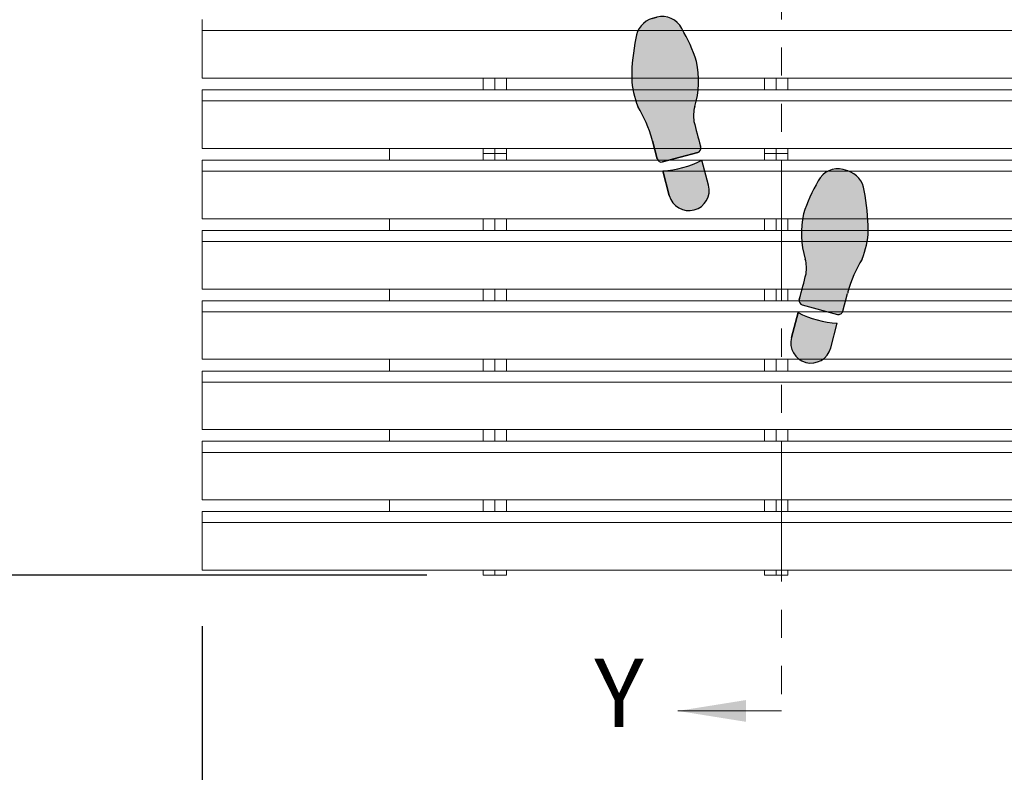
# Model space of a CAD drawing. Units: inches. Extents: x 1.1 to 86.6, y 1.6 to 67.1.
# Drawn here: x 12.3 to 26.3, y 26.2 to 36.9 of the extents above; entities that cross this region are included whole.
import ezdxf

# ---------------------------------------------------------------- set-up
doc = ezdxf.new("R2010")
doc.units = ezdxf.units.IN
doc.header["$LTSCALE"] = 8
doc.header["$MEASUREMENT"] = 0
doc.linetypes.add('PHANTOM', pattern=[0.49999999999999994, 0.25, -0.05, 0.05, -0.05, 0.05, -0.05])
doc.layers.add('FORMAT', color=7, linetype='Continuous')
doc.styles.add('SLDTEXTSTYLE0', font='TXT', dxfattribs={"width": 0.605})
doc.dimstyles.new('SLDDIMSTYLE0', dxfattribs={"dimtxt": 0.6471354166666666, "dimasz": 0.6471354166666666, "dimexe": 0, "dimexo": 0.0625, "dimgap": 0.1617838541666667, "dimtad": 0, "dimtih": 1, "dimtoh": 1, "dimdec": 0, "dimlfac": 0.75, "dimrnd": 1e-09, "dimzin": 12, "dimdsep": 46, "dimtxsty": 'SLDTEXTSTYLE0', "dimsah": 1, "dimcen": 0.09, "dimadec": 0, "dimazin": 3, "dimtfac": 1, "dimtdec": 0, "dimtofl": 0, "dimtmove": 0, "dimatfit": 3, "dimfxl": 0, "dimfrac": 2, "dimtolj": 1, "dimtzin": 12, "dimarcsym": 0})
doc.dimstyles.new('SLDDIMSTYLE1', dxfattribs={"dimtxt": 0.6471354166666666, "dimasz": 0.6471354166666666, "dimexe": 0, "dimexo": 0.0625, "dimgap": 0.1617838541666667, "dimtad": 0, "dimdec": 0, "dimlfac": 0.75, "dimrnd": 1e-09, "dimzin": 12, "dimdsep": 46, "dimtxsty": 'SLDTEXTSTYLE0', "dimsah": 1, "dimcen": 0.09, "dimadec": 0, "dimazin": 3, "dimtfac": 1, "dimtdec": 0, "dimtofl": 0, "dimtmove": 0, "dimatfit": 3, "dimfxl": 0, "dimfrac": 2, "dimtolj": 1, "dimtzin": 12, "dimarcsym": 0})

# ---------------------------------------------------------------- blocks, each defined once
blk = doc.blocks.new('Block1')
at = {"linetype": 'Continuous'}
h = blk.add_hatch(color=7, dxfattribs=at)
edge = h.paths.add_edge_path(flags=0)
edge.add_arc((6.715593870171008, 36.10530785396537), 2.33361874871866, 166.4823907158882, 187.3127726449151, ccw=False)
edge.add_arc((-0.1428950233686218, 38.11580842101021), 4.817672660105448, 342.2962679068395, 373.202100464325)
edge.add_arc((-3.7821751546375, 36.61659354436776), 8.725828025216897, 17.33208262533762, 30.88015777802325)
edge.add_arc((2.610593299318487, 40.56330828150424), 1.218289894937057, 25.87979447535282, 105.0000000000071)
edge.add_line((2.295276672052693, 41.74008595493086), (2.035895626505693, 41.67058501324456))
edge.add_arc((2.398590368293377, 40.42140492411487), 1.300768377075074, 106.1904564466533, 174.5288820279577)
edge.add_arc((11.9318928144362, 38.2528794157058), 11.06817471638933, 168.0458112342554, 179.8753649982875)
edge.add_arc((5.700295080719724, 38.45975082856433), 4.8400038830907, 182.164434093432, 201.9360626270562)
edge.add_arc((-5.000963232367831, 32.85719241280249), 7.278926880923351, 15.278979066503723, 31.419173839343614, ccw=False)
edge.add_arc((0.8684086176023808, 34.3797384100602), 1.218289894937146, 15.000000000008583, 18.947992591313493, ccw=False)
edge.add_line((2.045186291029071, 34.69505503732606), (2.31865784831478, 33.67444529111135))
edge.add_arc((2.554013383000055, 33.73750861656424), 0.2436579789873291, 194.9999999999508, 285.0000000000558)
edge.add_line((2.617076708453403, 33.502153081879), (4.617598753278818, 34.03819134823082))
edge.add_arc((4.55453542782568, 34.27354688291593), 0.2436579789873032, 285.0000000000165, 374.9999999999751)
edge.add_line((4.789890962511061, 34.33661020836896), (4.771806377417362, 34.40410279877246))
edge.add_arc((200.2126897972821, 86.77232967897343), 202.3352912828441, 194.5887434782922, 194.9999999999516, ccw=False)
h = blk.add_hatch(color=7, dxfattribs=at)
edge = h.paths.add_edge_path(flags=0)
edge.add_line((2.625525592016884, 32.99991034978151), (3.003905544735711, 31.58777714166923))
edge.add_arc((4.121844334491161, 31.88732793757173), 1.157375400190229, 195.0000000000057, 375.0000000000185)
edge.add_line((5.239783124246371, 32.18687873347444), (4.861403171527678, 33.59901194158623))
edge.add_arc((2.336363932599201, 38.55083151335091), 5.558447645650725, 272.98198808501115, 297.0180119149881, ccw=False)
h = blk.add_hatch(color=7, dxfattribs=at)
edge = h.paths.add_edge_path(flags=0)
edge.add_arc((14.32158424682008, 25.7044950798311), 1.218289894937167, 161.0520074085478, 165.0000000000026, ccw=False)
edge.add_arc((20.1909043367918, 24.18175961684384), 7.278926880923127, 148.580799455434, 164.7194749106544, ccw=False)
edge.add_arc((9.489647792285217, 29.78432092782591), 4.840003883090867, 338.0639373729322, 357.835565906568)
edge.add_arc((3.258049137564891, 29.57787669743134), 11.06817471638931, 0.1224236335520989, 11.95291590278634)
edge.add_arc((12.79140251143253, 31.74616165099997), 1.300768377075131, 5.471117972023709, 73.80954355339898)
edge.add_line((13.15409725321906, 32.99534174012994), (12.89471620767343, 33.0648426818161))
edge.add_arc((12.57939958040753, 31.88806500838948), 1.218289894937013, 74.99999999998808, 154.1202055246808)
edge.add_arc((18.97216803436362, 27.94135027125272), 8.725828025217012, 149.1198422219802, 162.6679173746425)
edge.add_arc((15.33288790309474, 29.44056514789546), 4.817672660105446, 166.797899535643, 197.7037320931374)
edge.add_arc((8.474399009555006, 27.43006458085019), 2.333618748718666, -7.312772644907909, 13.51760928417059, ccw=False)
edge.add_arc((-185.0226969175548, 78.09708640586679), 202.335291282845, 344.999999999985, 345.4112565217054, ccw=False)
edge.add_line((10.41818650225295, 25.72885952544916), (10.40010190191213, 25.66136687814265))
edge.add_arc((10.63545743659751, 25.59830355268976), 0.243657978987339, 165.0000000000572, 255.0000000000172)
edge.add_line((10.57239411114448, 25.36294801800452), (12.57291615596989, 24.82690975165269))
edge.add_arc((12.63597948142313, 25.06226528633793), 0.2436579789873155, 254.9999999999696, 345.0000000000508)
edge.add_line((12.87133501610841, 24.99920196088504), (13.14480657339339, 26.01981170709668))
h = blk.add_hatch(color=7, dxfattribs=at)
edge = h.paths.add_edge_path(flags=0)
edge.add_line((10.32858969289541, 24.92376861136049), (9.950209740176788, 23.51163540324821))
edge.add_arc((11.06814852993213, 23.21208460734543), 1.157375400190219, 164.9999999999806, 345.0000000000078)
edge.add_line((12.18608731968748, 22.9125338114432), (12.56446727240641, 24.32466701955548))
edge.add_arc((12.85362893182399, 29.87558818312475), 5.558447645650489, 242.98198808500888, 267.01801191498987, ccw=False)
h = blk.add_hatch(color=7, dxfattribs=at)
edge = h.paths.add_edge_path(flags=0)
edge.add_arc((5.851849572887769, 14.05059869363287), 2.333618748718608, 166.4823907158837, 187.3127726449065, ccw=False)
edge.add_arc((-1.006639320651757, 16.06109926067786), 4.817672660105447, 342.2962679068396, 373.2021004643254)
edge.add_arc((-4.645919451920635, 14.56188438403498), 8.725828025216972, 17.33208262534048, 30.88015777802064)
edge.add_arc((1.746849002035248, 18.50859912117174), 1.218289894937097, 25.87979447532048, 104.9999999999975)
edge.add_line((1.431532374769663, 19.68537679459837), (1.172151329221614, 19.61587585291193))
edge.add_arc((1.534846071010242, 18.36669576378237), 1.30076837707519, 106.1904564466949, 174.5288820279577)
edge.add_arc((11.06814852993213, 16.19817031573125), 11.06817471638936, 168.0458115536321, 179.8753655531211)
edge.add_arc((4.836550795982459, 16.40504162140987), 4.84000388309066, 182.164434093437, 201.9360626270598)
edge.add_arc((-5.864707517104991, 10.80248320564789), 7.278926880923207, 15.27897906650071, 31.419173839342477, ccw=False)
edge.add_arc((0.004664332865115854, 12.32502920290518), 1.218289894937265, 15.000000000012392, 18.947992591312982, ccw=False)
edge.add_line((1.181442006292015, 12.64034583017118), (1.454913563577618, 11.61973608395632))
edge.add_arc((1.690269098263, 11.68279940940949), 0.2436579789875239, 195.0000000000077, 284.9999999999913)
edge.add_line((1.753332423716138, 11.44744387472397), (3.75385446854145, 11.9834821410758))
edge.add_arc((3.690791143088416, 12.21883767576132), 0.243657978987438, 284.9999999999675, 374.9999999998806)
edge.add_line((3.926146677773796, 12.28190100121394), (3.90806208015269, 12.34939363837088))
edge.add_arc((199.3489454999983, 64.71762051864428), 202.3352912828443, 194.5887434782931, 194.9999999999728, ccw=False)
h = blk.add_hatch(color=7, dxfattribs=at)
edge = h.paths.add_edge_path(flags=0)
edge.add_line((1.761781307279514, 10.94520114262705), (2.140161259998446, 9.533067934514769))
edge.add_arc((3.258100049753755, 9.832618730417247), 1.157375400190178, 195.0000000000064, 375.0000000000063)
edge.add_line((4.376038839509065, 10.13216952631972), (3.99765888679052, 11.54430273443177))
edge.add_arc((1.472619647862041, 16.49612230619645), 5.558447645650719, 272.981988085009, 297.0180119149881, ccw=False)
h = blk.add_hatch(color=7, dxfattribs=at)
edge = h.paths.add_edge_path(flags=0)
edge.add_arc((19.32716005596909, 2.127050424017304), 7.278926880923027, 148.5807994574611, 164.7194750275734, ccw=False)
edge.add_arc((8.625903511328445, 7.729611734779918), 4.840003883090717, 338.0639373729281, 357.8355659065679)
edge.add_arc((2.394304856607909, 7.523167504385343), 11.06817471638938, 0.1224236335520892, 11.95291590278688)
edge.add_arc((11.92765823047576, 9.691452457953691), 1.300768377075178, 5.471117972041863, 73.80954355335291)
edge.add_line((12.29035297226334, 10.94063254708353), (12.03097192671665, 11.01013348876983))
edge.add_arc((11.71565529945076, 9.833355815343207), 1.218289894937074, 74.99999999998815, 154.1202055246692)
edge.add_arc((18.10842375340664, 5.886641078206583), 8.725828025216964, 149.1198422219787, 162.6679173746445)
edge.add_arc((14.46914362213787, 7.385855954849181), 4.817672660105467, 166.7978995356453, 197.7037320931327)
edge.add_arc((7.610654728598234, 5.375355387804196), 2.333618748718649, -7.312772644914787, 13.517609284174284, ccw=False)
edge.add_arc((-185.8864411985123, 56.04237721281715), 202.3352912828449, 344.9999999999906, 345.4112565217064, ccw=False)
edge.add_line((9.55444222130048, 3.674150332418831), (9.53635761717497, 3.606657670987627))
edge.add_arc((9.77171315186035, 3.543594345535154), 0.2436579789873523, 165.000000000152, 255.0000000000259)
edge.add_line((9.708649826407317, 3.308238810849771), (11.70917187123273, 2.772200544497942))
edge.add_arc((11.77223519668587, 3.007556079183325), 0.2436579789873876, 255.0000000000021, 345.0000000000186)
edge.add_line((12.00759073137115, 2.944492753730289), (12.28106228865612, 3.965102499942351))
edge.add_arc((13.45783996208291, 3.649785872676349), 1.218289894937177, 161.0520074085587, 164.9999999999848, ccw=False)
h = blk.add_hatch(color=7, dxfattribs=at)
edge = h.paths.add_edge_path(flags=0)
edge.add_line((9.464845408158352, 2.869059404205464), (9.086465455439418, 1.45692619609318))
edge.add_arc((10.20440424519476, 1.157375400190959), 1.157375400190233, 165.0000000000072, 344.9999999999959)
edge.add_line((11.32234303495022, 0.8578246042884551), (11.70072298766915, 2.269957812400741))
edge.add_arc((11.98988464708672, 7.820878975970143), 5.558447645650698, 242.9819880850128, 267.0180119149899, ccw=False)
at = {"layer": 'FORMAT'}
for p, q in [((2.295276672052693, 41.74008595493087), (2.035895626505693, 41.67058501324457)), ((2.045186291029071, 34.69505503732607), (2.31865784831478, 33.67444529111135)), ((4.789890962511061, 34.33661020836897), (4.771806377417361, 34.40410279877248)), ((2.617076708453403, 33.50215308187901), (4.617598753278818, 34.03819134823084)), ((5.239783124246371, 32.18687873347444), (4.861403171527679, 33.59901194158624)), ((13.15409725321906, 32.99534174012995), (12.89471620767343, 33.06484268181611)), ((2.625525592016884, 32.99991034978152), (3.003905544735711, 31.58777714166924)), ((12.87133501610841, 24.99920196088505), (13.14480657339339, 26.01981170709669)), ((10.41818650225295, 25.72885952544917), (10.40010190191213, 25.66136687814266)), ((10.57239411114448, 25.36294801800453), (12.57291615596989, 24.8269097516527)), ((10.32858969289541, 24.92376861136049), (9.950209740176788, 23.51163540324821)), ((12.18608731968748, 22.91253381144321), (12.56446727240641, 24.32466701955549)), ((1.431532374769663, 19.68537679459837), (1.172151329221614, 19.61587585291193)), ((1.181442006292016, 12.64034583017119), (1.45491356357762, 11.61973608395633)), ((3.926146677773795, 12.28190100121394), (3.90806208015269, 12.34939363837088)), ((1.753332423716138, 11.44744387472398), (3.753854468541449, 11.98348214107581)), ((4.376038839509064, 10.13216952631973), (3.997658886790519, 11.54430273443177)), ((1.761781307279514, 10.94520114262705), (2.140161259998446, 9.53306793451477)), ((12.29035297226334, 10.94063254708353), (12.03097192671665, 11.01013348876983)), ((12.00759073137115, 2.944492753730295), (12.28106228865612, 3.965102499942357)), ((9.55444222130048, 3.674150332418834), (9.53635761717497, 3.606657670987631)), ((9.464845408158352, 2.869059404205464), (9.086465455439418, 1.456926196093183)), ((9.708649826407317, 3.308238810849777), (11.70917187123273, 2.772200544497948)), ((11.32234303495022, 0.857824604288461), (11.70072298766915, 2.269957812400741))]:
    blk.add_line(p, q, dxfattribs=at)
at = {"layer": 'FORMAT', "color": 7}
for p, q in [((2.035895626505693, 41.67058501324457), (2.295276672052693, 41.74008595493087)), ((2.31865784831478, 33.67444529111135), (2.045186291029071, 34.69505503732607)), ((4.789890962511061, 34.33661020836897), (4.77180637742439, 34.4041027987459)), ((4.617598753278818, 34.03819134823084), (2.617076708453403, 33.50215308187901)), ((5.239783124246371, 32.18687873347444), (4.861403171527679, 33.59901194158624)), ((13.15409725321906, 32.99534174012995), (12.89471620767343, 33.06484268181611)), ((3.003905544735711, 31.58777714166924), (2.625525592016884, 32.99991034978152)), ((12.87133501610841, 24.99920196088505), (13.14480657339339, 26.01981170709669)), ((10.40010190191213, 25.66136687814266), (10.4181865023459, 25.72885952579661)), ((10.57239411114448, 25.36294801800453), (12.57291615596989, 24.8269097516527)), ((9.950209740176788, 23.51163540324821), (10.32858969289541, 24.92376861136049)), ((12.18608731968748, 22.91253381144321), (12.56446727240641, 24.32466701955549)), ((1.172151329221614, 19.61587585291193), (1.431532374769663, 19.68537679459837)), ((1.45491356357762, 11.61973608395633), (1.181442006292016, 12.64034583017119)), ((3.926146677773795, 12.28190100121394), (3.90806208008744, 12.34939363861397)), ((3.753854468541449, 11.98348214107581), (1.753332423716138, 11.44744387472398)), ((4.376038839509064, 10.13216952631973), (3.997658886790519, 11.54430273443177)), ((2.140161259998446, 9.53306793451477), (1.761781307279514, 10.94520114262705)), ((12.29035297226334, 10.94063254708353), (12.03097192671665, 11.01013348876983)), ((12.00759073137115, 2.944492753730295), (12.28106228865612, 3.965102499942357)), ((9.53635761717497, 3.606657670987631), (9.554442221401501, 3.674150332796765)), ((9.086465455439418, 1.456926196093183), (9.464845408158352, 2.869059404205464)), ((9.708649826407317, 3.308238810849777), (11.70917187123273, 2.772200544497948)), ((11.32234303495022, 0.857824604288461), (11.70072298766915, 2.269957812400741))]:
    blk.add_line(p, q, dxfattribs=at)
at = {"layer": 'FORMAT'}
for centre, radius, start, end in [((2.398590368293377, 40.42140492411487), 1.300768377075076, 106.1904564466533, 174.5288820279577), ((2.610593299318487, 40.56330828150425), 1.218289894937098, 25.87979447535291, 105.0000000000071), ((-3.7821751546375, 36.61659354436777), 8.72582802521691, 17.33208262533759, 30.88015777802325), ((11.9318928144362, 38.25287941570581), 11.06817471638936, 168.0458112342554, 179.8753649982874), ((-0.1428950233686218, 38.11580842101022), 4.8176726601055, 342.2962679068393, 13.20210046432421), ((5.700295080719724, 38.45975082856434), 4.84000388309077, 182.1644340934319, 201.9360626270563), ((-5.000963232367831, 32.8571924128025), 7.278926880923358, 15.27897906650442, 31.41917383934418), ((6.715593870171008, 36.10530785396538), 2.333618748718759, 166.4823907158891, 187.3127726449152), ((200.2126897972821, 86.77232967897343), 202.3352912828441, 194.588743478293, 194.9999999999524), ((0.8684086176023808, 34.37973841006021), 1.218289894937191, 15.00000000000945, 18.94799259131406), ((4.55453542782568, 34.27354688291594), 0.2436579789874243, 285.0000000000169, 14.99999999997426), ((2.554013383000055, 33.73750861656425), 0.2436579789873711, 194.9999999999508, 285.0000000000558), ((2.336363932599201, 38.55083151335093), 5.558447645650746, 272.981988085012, 297.0180119149889), ((12.57939958040753, 31.88806500838949), 1.218289894937044, 74.99999999998808, 154.1202055246809), ((12.79140251143253, 31.74616165099997), 1.300768377075245, 5.471117972023212, 73.80954355339898), ((4.121844334491161, 31.88732793757174), 1.15737540019032, 195.0000000000057, 15.00000000001729), ((18.97216803436362, 27.94135027125273), 8.725828025217057, 149.1198422219802, 162.6679173746425), ((3.258049137564891, 29.57787669743135), 11.06817471638935, 0.1224236335520804, 11.95291590278629), ((15.33288790309474, 29.44056514789546), 4.8176726601055, 166.797899535643, 197.7037320931374), ((9.489647792285217, 29.78432092782592), 4.840003883090882, 338.0639373729321, 357.835565906568), ((8.474399009555006, 27.4300645808502), 2.333618748718703, 352.6872273550936, 13.51760928417123), ((20.1909043367918, 24.18175961684385), 7.278926880923239, 148.5807994554349, 164.7194749106552), ((-185.0226969175548, 78.09708640586679), 202.3352912828451, 344.9999999999858, 345.4112565217062), ((14.32158424682008, 25.7044950798311), 1.218289894937305, 161.0520074085488, 165.0000000000033), ((10.63545743659751, 25.59830355268977), 0.2436579789873885, 165.0000000000572, 255.0000000000172), ((12.85362893182399, 29.87558818312475), 5.558447645650562, 242.9819880850098, 267.0180119149907), ((12.63597948142313, 25.06226528633794), 0.243657978987344, 254.9999999999696, 345.0000000000516), ((11.06814852993213, 23.21208460734543), 1.157375400190292, 164.9999999999804, 345.000000000008), ((1.534846071010242, 18.36669576378237), 1.300768377075198, 106.190456446695, 174.528882027958), ((1.746849002035248, 18.50859912117175), 1.218289894937232, 25.8797944753207, 104.9999999999975), ((-4.645919451920635, 14.56188438403499), 8.725828025217037, 17.33208262534045, 30.88015777802062), ((11.06814852993213, 16.19817031573125), 11.06817471638942, 168.0458115536321, 179.8753655531211), ((-1.006639320651757, 16.06109926067786), 4.817672660105495, 342.2962679068397, 13.20210046432449), ((4.836550795982459, 16.40504162140987), 4.840003883090682, 182.164434093437, 201.9360626270598), ((-5.864707517104991, 10.80248320564789), 7.278926880923287, 15.27897906650149, 31.41917383934329), ((5.851849572887769, 14.05059869363288), 2.333618748718629, 166.4823907158845, 187.312772644908), ((199.3489454999983, 64.71762051864428), 202.3352912828443, 194.5887434782939, 194.9999999999736), ((0.004664332865115854, 12.32502920290518), 1.21828989493734, 15.00000000001319, 18.94799259131398), ((3.690791143088416, 12.21883767576133), 0.2436579789875608, 284.9999999999673, 14.9999999998795), ((1.690269098263, 11.6827994094095), 0.2436579789875863, 195.0000000000074, 284.9999999999913), ((1.472619647862041, 16.49612230619646), 5.558447645650743, 272.9819880850098, 297.0180119149889), ((11.71565529945076, 9.83335581534321), 1.218289894937104, 74.99999999998818, 154.1202055246691), ((11.92765823047576, 9.691452457953694), 1.300768377075181, 5.471117972042111, 73.80954355335291), ((3.258100049753755, 9.832618730417249), 1.157375400190177, 195.0000000000064, 15.00000000000557), ((18.10842375340664, 5.886641078206587), 8.725828025217073, 149.1198422219787, 162.6679173746445), ((2.394304856607909, 7.523167504385347), 11.06817471638942, 0.122423633552085, 11.95291590278689), ((14.46914362213787, 7.385855954849184), 4.817672660105566, 166.7978995356452, 197.7037320931327), ((8.625903511328445, 7.729611734779921), 4.840003883090763, 338.0639373729281, 357.8355659065679), ((7.610654728598234, 5.375355387804198), 2.333618748718664, 352.6872273550868, 13.51760928417525), ((19.32716005596909, 2.127050424017307), 7.278926880923054, 148.5807994574618, 164.7194750275742), ((-185.8864411985123, 56.04237721281715), 202.335291282845, 344.9999999999914, 345.4112565217072), ((13.45783996208291, 3.649785872676353), 1.218289894937238, 161.0520074085595, 164.9999999999855), ((9.77171315186035, 3.543594345535158), 0.2436579789874248, 165.000000000152, 255.0000000000257), ((11.98988464708672, 7.820878975970147), 5.558447645650704, 242.9819880850137, 267.0180119149907), ((11.77223519668587, 3.007556079183328), 0.243657978987452, 255.0000000000019, 345.0000000000193), ((10.20440424519476, 1.157375400190962), 1.15737540019032, 165.0000000000072, 344.999999999996)]:
    blk.add_arc(centre, radius, start, end, dxfattribs=at)
at = {"layer": 'FORMAT', "color": 7}
for centre, radius, start, end in [((2.398590368293377, 40.42140492411487), 1.300768377075076, 106.1904564466533, 174.5288820279577), ((2.610593299318487, 40.56330828150425), 1.218289894937098, 25.87979447535291, 105.0000000000071), ((-3.7821751546375, 36.61659354436777), 8.72582802521691, 17.33208262533759, 30.88015777802325), ((11.9318928144362, 38.25287941570581), 11.06817471638936, 168.0458112342554, 179.8753649982874), ((-0.1428950233686218, 38.11580842101022), 4.8176726601055, 342.2962679068393, 13.20210046432421), ((5.700295080719724, 38.45975082856434), 4.84000388309077, 182.1644340934319, 201.9360626270563), ((-5.000963232367831, 32.8571924128025), 7.278926880923358, 15.27897906650442, 31.41917383934418), ((6.715593870171008, 36.10530785396538), 2.333618748718759, 166.4823907158891, 187.3127726449152), ((200.2126897972821, 86.77232967897343), 202.3352912828442, 194.588743478293, 194.9999999999602), ((0.8684086176023808, 34.37973841006021), 1.218289894937191, 15.00000000000945, 18.94799259131406), ((4.55453542782568, 34.27354688291594), 0.2436579789874243, 285.0000000000169, 14.99999999997426), ((2.554013383000055, 33.73750861656425), 0.2436579789873711, 194.9999999999508, 285.0000000000558), ((2.336363932599201, 38.55083151335093), 5.558447645650746, 272.981988085012, 297.0180119149889), ((12.57939958040753, 31.88806500838949), 1.218289894937044, 74.99999999998808, 154.1202055246809), ((12.79140251143253, 31.74616165099997), 1.300768377075245, 5.471117972023212, 73.80954355339898), ((4.121844334491161, 31.88732793757174), 1.15737540019032, 195.0000000000057, 15.00000000001729), ((18.97216803436362, 27.94135027125273), 8.725828025217057, 149.1198422219802, 162.6679173746425), ((3.258049137564891, 29.57787669743135), 11.06817471638935, 0.1224236335520804, 11.95291590278629), ((15.33288790309474, 29.44056514789546), 4.8176726601055, 166.797899535643, 197.7037320931374), ((9.489647792285217, 29.78432092782592), 4.840003883090882, 338.0639373729321, 357.835565906568), ((8.474399009555006, 27.4300645808502), 2.333618748718703, 352.6872273550936, 13.51760928417123), ((20.1909043367918, 24.18175961684385), 7.278926880923239, 148.5807994554349, 164.7194749106552), ((-185.0226969175548, 78.09708640586679), 202.335291282845, 345.0000000000877, 345.4112565217062), ((14.32158424682008, 25.7044950798311), 1.218289894937305, 161.0520074085488, 165.0000000000033), ((10.63545743659751, 25.59830355268977), 0.2436579789873885, 165.0000000000572, 255.0000000000172), ((12.85362893182399, 29.87558818312475), 5.558447645650562, 242.9819880850098, 267.0180119149907), ((12.63597948142313, 25.06226528633794), 0.243657978987344, 254.9999999999696, 345.0000000000516), ((11.06814852993213, 23.21208460734543), 1.157375400190292, 164.9999999999804, 345.000000000008), ((1.534846071010242, 18.36669576378237), 1.300768377075198, 106.190456446695, 174.528882027958), ((1.746849002035248, 18.50859912117175), 1.218289894937232, 25.8797944753207, 104.9999999999975), ((-4.645919451920635, 14.56188438403499), 8.725828025217037, 17.33208262534045, 30.88015777802062), ((11.06814852993213, 16.19817031573125), 11.06817471638942, 168.0458115536321, 179.8753655531211), ((-1.006639320651757, 16.06109926067786), 4.817672660105495, 342.2962679068397, 13.20210046432449), ((4.836550795982459, 16.40504162140987), 4.840003883090682, 182.164434093437, 201.9360626270598), ((-5.864707517104991, 10.80248320564789), 7.278926880923287, 15.27897906650149, 31.41917383934329), ((5.851849572887769, 14.05059869363288), 2.333618748718629, 166.4823907158845, 187.312772644908), ((199.3489454999983, 64.71762051864428), 202.3352912828445, 194.5887434782939, 194.9999999999023), ((0.004664332865115854, 12.32502920290518), 1.21828989493734, 15.00000000001319, 18.94799259131398), ((3.690791143088416, 12.21883767576133), 0.2436579789875608, 284.9999999999673, 14.9999999998795), ((1.690269098263, 11.6827994094095), 0.2436579789875863, 195.0000000000074, 284.9999999999913), ((1.472619647862041, 16.49612230619646), 5.558447645650743, 272.9819880850098, 297.0180119149889), ((11.71565529945076, 9.83335581534321), 1.218289894937104, 74.99999999998818, 154.1202055246691), ((11.92765823047576, 9.691452457953694), 1.300768377075181, 5.471117972042111, 73.80954355335291), ((3.258100049753755, 9.832618730417249), 1.157375400190177, 195.0000000000064, 15.00000000000557), ((18.10842375340664, 5.886641078206587), 8.725828025217073, 149.1198422219787, 162.6679173746445), ((2.394304856607909, 7.523167504385347), 11.06817471638942, 0.122423633552085, 11.95291590278689), ((14.46914362213787, 7.385855954849184), 4.817672660105566, 166.7978995356452, 197.7037320931327), ((8.625903511328445, 7.729611734779921), 4.840003883090763, 338.0639373729281, 357.8355659065679), ((7.610654728598234, 5.375355387804198), 2.333618748718664, 352.6872273550868, 13.51760928417525), ((19.32716005596909, 2.127050424017307), 7.278926880923054, 148.5807994574618, 164.7194750275742), ((-185.8864411985123, 56.04237721281715), 202.3352912828448, 345.0000000001022, 345.4112565217072), ((13.45783996208291, 3.649785872676353), 1.218289894937238, 161.0520074085595, 164.9999999999855), ((9.77171315186035, 3.543594345535158), 0.2436579789874248, 165.000000000152, 255.0000000000257), ((11.98988464708672, 7.820878975970147), 5.558447645650704, 242.9819880850137, 267.0180119149907), ((11.77223519668587, 3.007556079183328), 0.243657978987452, 255.0000000000019, 345.0000000000193), ((10.20440424519476, 1.157375400190962), 1.15737540019032, 165.0000000000072, 344.999999999996)]:
    blk.add_arc(centre, radius, start, end, dxfattribs=at)
blk = doc.blocks.new('_D')
at = {"layer": 'FORMAT', "color": 9, "true_color": 0xc3c8d2}
for p, q in [((14.86954881534417, 28.28366166682856), (14.86954881534417, 23.17005985462235)), ((30.86954881534417, 28.28366166682856), (30.86954881534417, 23.17005985462235)), ((14.86954881534417, 23.97005985462235), (19.6102827194898, 23.97005985462235)), ((30.86954881534417, 23.97005985462235), (26.12881491119854, 23.97005985462235))]:
    blk.add_line(p, q, dxfattribs=at)
for points in [[(14.86954881534417, 23.97005985462235), (15.51668423201084, 23.87050055975056), (15.51668423201084, 24.06961914949415)], [(30.86954881534417, 23.97005985462235), (30.2224133986775, 24.06961914949415), (30.2224133986775, 23.87050055975056)]]:
    blk.add_solid(points, dxfattribs=at)
at = {"layer": 'FORMAT', "color": 9, "true_color": 0xc3c8d2, "insert": (19.75843744850149, 24.33252475319191, -1.030000000000026), "char_height": 0.6666666666666666, "attachment_point": 1, "style": 'SLDTEXTSTYLE0'}
blk.add_mtext('GRATE WIDTH', dxfattribs=at)
blk = doc.blocks.new('_D_1')
at = {"layer": 'FORMAT', "color": 9, "true_color": 0xc3c8d2}
for p, q in [((18.0908821486775, 45.00942993336251), (8.182916673050494, 45.00942993336251)), ((8.982916673050495, 45.00942993336251), (8.982916673050495, 41.89832573692876)), ((8.982916673050495, 29.0094299333625), (8.982916673050495, 32.12053412979626)), ((18.06954881534417, 29.0094299333625), (8.182916673050494, 29.0094299333625))]:
    blk.add_line(p, q, dxfattribs=at)
for points in [[(8.982916673050495, 45.00942993336251), (8.8833573781787, 44.36229451669585), (9.08247596792229, 44.36229451669585)], [(8.982916673050495, 29.0094299333625), (9.08247596792229, 29.65656535002917), (8.8833573781787, 29.65656535002917)]]:
    blk.add_solid(points, dxfattribs=at)
at = {"layer": 'FORMAT', "color": 9, "true_color": 0xc3c8d2, "char_height": 0.6666666666666666, "attachment_point": 1, "rotation": 90, "style": 'SLDTEXTSTYLE0'}
for s, insert in [('(TRAFFIC DIRECTION)', (9.117365350759574, 32.26868885880796, -1.029999999999986)), ('GRATE LENGTH', (8.123538198202311, 33.55263949316733, -1.029999999999986))]:
    blk.add_mtext(s, dxfattribs=dict(at, insert=insert))

msp = doc.modelspace()

# ---------------------------------------------------------------- linework, layer by layer
at = {"color": 7, "linetype": 'PHANTOM', "lineweight": 0}
msp.add_line((23.11530394956716, 46.91742993336272), (23.11530394956716, 27.07742993336271), dxfattribs=at)
at = {"color": 7, "linetype": 'Continuous', "lineweight": 15}
for p, q in [((14.86954881534417, 36.91106760475556), (14.86954881534417, 36.91409633421186)), ((14.86954881534417, 36.8399949324598), (14.86954881534417, 36.91106760475556)), ((14.86954881534417, 36.82058900552761), (14.86954881534417, 36.8399949324598)), ((14.86954881534417, 36.75663369101153), (14.86954881534417, 36.82058900552761)), ((30.86954901308766, 36.75663369101153), (14.86954881534417, 36.75663369101153)), ((14.86954881534417, 36.73851919804947), (14.86954881534417, 36.75663369101153)), ((14.86954881534417, 36.67332798669946), (14.86954881534417, 36.73851919804947)), ((14.86954881534417, 36.65392284198047), (14.86954881534417, 36.67332798669946)), ((14.86954881534417, 36.59107983461492), (14.86954881534417, 36.65392284198047)), ((14.86954881534417, 36.57167390768273), (14.86954881534417, 36.59107983461492)), ((14.86954881534417, 36.50648347854591), (14.86954881534417, 36.57167390768273)), ((14.86954881534417, 36.48707755161372), (14.86954881534417, 36.50648347854591)), ((14.86954881534417, 36.42423454424816), (14.86954881534417, 36.48707755161372)), ((14.86954881534417, 36.40482939952917), (14.86954881534417, 36.42423454424816)), ((14.86954881534417, 36.33963818817916), (14.86954881534417, 36.40482939952917)), ((14.86954881534417, 36.32023226124697), (14.86954881534417, 36.33963818817916)), ((14.86954881534417, 36.25739003609461), (14.86954881534417, 36.32023226124697)), ((14.86954881534417, 36.23798410916242), (14.86954881534417, 36.25739003609461)), ((14.86954881534417, 36.17279289781241), (14.86954881534417, 36.23798410916242)), ((14.86954881534417, 36.15338775309341), (14.86954881534417, 36.17279289781241)), ((14.86954881534417, 36.08366205190399), (14.86954881534417, 36.15338775309341)), ((14.86954881534417, 36.08076316983657), (14.86954881534417, 36.08366205190399)), ((30.86954901308766, 36.08076316983657), (14.86954881534417, 36.08076316983657)), ((18.86954886478004, 36.08076316983657), (18.86954886478004, 35.91409661518284)), ((19.03621541943378, 36.08076316983657), (19.03621541943378, 35.91409661518284)), ((19.20288197408752, 36.08076316983657), (19.20288197408752, 35.91409661518284)), ((22.86954891421592, 36.08076316983657), (22.86954891421592, 35.91409661518284)), ((23.03621585997625, 36.08076316983657), (23.03621585997625, 35.91409661518284)), ((23.20288202352339, 36.08076316983657), (23.20288202352339, 35.91409661518284)), ((30.86954901308766, 35.91409661518284), (14.86954881534417, 35.91409661518284)), ((14.86954881534417, 35.91106749461994), (14.86954881534417, 35.91409661518284)), ((14.86954881534417, 35.83999482232418), (14.86954881534417, 35.91106749461994)), ((14.86954881534417, 35.82058928649859), (14.86954881534417, 35.83999482232418)), ((14.86954881534417, 35.75663358087591), (14.86954881534417, 35.82058928649859)), ((30.86954901308766, 35.75663358087591), (14.86954881534417, 35.75663358087591)), ((14.86954881534417, 35.73851908791386), (14.86954881534417, 35.75663358087591)), ((14.86954881534417, 35.67332826767044), (14.86954881534417, 35.73851908791386)), ((14.86954881534417, 35.65392234073826), (14.86954881534417, 35.67332826767044)), ((14.86954881534417, 35.5910797244793), (14.86954881534417, 35.65392234073826)), ((14.86954881534417, 35.5716741886537), (14.86954881534417, 35.5910797244793)), ((14.86954881534417, 35.50648336841029), (14.86954881534417, 35.5716741886537)), ((14.86954881534417, 35.48707744147811), (14.86954881534417, 35.50648336841029)), ((14.86954881534417, 35.42423482521914), (14.86954881534417, 35.48707744147811)), ((14.86954881534417, 35.40482889828696), (14.86954881534417, 35.42423482521914)), ((14.86954881534417, 35.33963807804354), (14.86954881534417, 35.40482889828696)), ((14.86954881534417, 35.32023254221795), (14.86954881534417, 35.33963807804354)), ((14.86954881534417, 35.257389925959), (14.86954881534417, 35.32023254221795)), ((14.86954881534417, 35.23798399902681), (14.86954881534417, 35.257389925959)), ((14.86954881534417, 35.17279317878339), (14.86954881534417, 35.23798399902681)), ((14.86954881534417, 35.1533872518512), (14.86954881534417, 35.17279317878339)), ((14.86954881534417, 35.08366155066179), (14.86954881534417, 35.1533872518512)), ((14.86954881534417, 35.08076345080755), (14.86954881534417, 35.08366155066179)), ((30.86954901308766, 35.08076345080755), (14.86954881534417, 35.08076345080755)), ((17.53621544978365, 35.08076345080755), (17.53621544978365, 34.91409650504722)), ((18.86954886478004, 35.08076345080755), (18.86954886478004, 35.00942991041426)), ((19.03621541943378, 35.08076345080755), (19.03621541943378, 35.00942991041426)), ((19.20288197408752, 35.08076345080755), (19.20288197408752, 35.00942991041426)), ((22.86954891421592, 35.08076345080755), (22.86954891421592, 34.91409650504722)), ((23.03621585997625, 35.08076345080755), (23.03621585997625, 34.91409650504722)), ((23.20288202352339, 35.08076345080755), (23.20288202352339, 34.91409650504722)), ((30.86954901308766, 34.91409650504722), (14.86954881534417, 34.91409650504722)), ((14.86954881534417, 34.91106738448432), (14.86954881534417, 34.91409650504722)), ((14.86954881534417, 34.83999510329516), (14.86954881534417, 34.91106738448432)), ((18.86954886478004, 35.00942991041426), (18.86954886478004, 34.91409650504722)), ((18.8908821650026, 35.00942991041426), (18.86954886478004, 35.00942991041426)), ((19.01488211921122, 35.00942991041426), (18.8908821650026, 35.00942991041426)), ((19.03621541943378, 35.00942991041426), (19.01488211921122, 35.00942991041426)), ((19.03621541943378, 35.00942991041426), (19.03621541943378, 34.91409650504722)), ((19.05754871965634, 35.00942991041426), (19.03621541943378, 35.00942991041426)), ((19.18154867386496, 35.00942991041426), (19.05754871965634, 35.00942991041426)), ((19.20288197408752, 35.00942991041426), (19.18154867386496, 35.00942991041426)), ((19.20288197408752, 35.00942991041426), (19.20288197408752, 34.91409650504722)), ((22.89088221443848, 35.00942991041426), (22.86954891421592, 35.00942991041426)), ((23.0148817775405, 35.00942991041426), (22.89088221443848, 35.00942991041426)), ((23.03621585997625, 35.00942991041426), (23.0148817775405, 35.00942991041426)), ((23.05754916019881, 35.00942991041426), (23.03621585997625, 35.00942991041426)), ((23.18154872330083, 35.00942991041426), (23.05754916019881, 35.00942991041426)), ((23.20288202352339, 35.00942991041426), (23.18154872330083, 35.00942991041426)), ((14.86954881534417, 34.82058917636297), (14.86954881534417, 34.83999510329516)), ((14.86954881534417, 34.75663386184689), (14.86954881534417, 34.82058917636297)), ((30.86954901308766, 34.75663386184689), (14.86954881534417, 34.75663386184689)), ((14.86954881534417, 34.73851897777824), (14.86954881534417, 34.75663386184689)), ((14.86954881534417, 34.67332815753483), (14.86954881534417, 34.73851897777824)), ((14.86954881534417, 34.65392262170923), (14.86954881534417, 34.67332815753483)), ((14.86954881534417, 34.59108000545028), (14.86954881534417, 34.65392262170923)), ((14.86954881534417, 34.57167407851809), (14.86954881534417, 34.59108000545028)), ((14.86954881534417, 34.50648325827467), (14.86954881534417, 34.57167407851809)), ((14.86954881534417, 34.48707733134248), (14.86954881534417, 34.50648325827467)), ((14.86954881534417, 34.42423471508353), (14.86954881534417, 34.48707733134248)), ((14.86954881534417, 34.40482917925793), (14.86954881534417, 34.42423471508353)), ((14.86954881534417, 34.33963835901452), (14.86954881534417, 34.40482917925793)), ((14.86954881534417, 34.32023243208234), (14.86954881534417, 34.33963835901452)), ((14.86954881534417, 34.25738981582337), (14.86954881534417, 34.32023243208234)), ((14.86954881534417, 34.23798388889119), (14.86954881534417, 34.25738981582337)), ((14.86954881534417, 34.17279306864778), (14.86954881534417, 34.23798388889119)), ((14.86954881534417, 34.15338753282218), (14.86954881534417, 34.17279306864778)), ((14.86954881534417, 34.08366183163276), (14.86954881534417, 34.15338753282218)), ((14.86954881534417, 34.08076334067194), (14.86954881534417, 34.08366183163276)), ((30.86954901308766, 34.08076334067194), (14.86954881534417, 34.08076334067194)), ((17.53621544978365, 34.08076334067194), (17.53621544978365, 33.9140967860182)), ((18.86954886478004, 34.08076334067194), (18.86954886478004, 33.9140967860182)), ((19.03621541943378, 34.08076334067194), (19.03621541943378, 33.9140967860182)), ((19.20288197408752, 34.08076334067194), (19.20288197408752, 33.9140967860182)), ((22.86954891421592, 34.08076334067194), (22.86954891421592, 33.9140967860182)), ((23.03621585997625, 34.08076334067194), (23.03621585997625, 33.9140967860182)), ((23.20288202352339, 34.08076334067194), (23.20288202352339, 33.9140967860182)), ((30.86954901308766, 33.9140967860182), (14.86954881534417, 33.9140967860182)), ((14.86954881534417, 33.9110676654553), (14.86954881534417, 33.9140967860182)), ((14.86954881534417, 33.83999499315954), (14.86954881534417, 33.9110676654553)), ((14.86954881534417, 33.82058906622736), (14.86954881534417, 33.83999499315954)), ((14.86954881534417, 33.75663375171127), (14.86954881534417, 33.82058906622736)), ((30.86954901308766, 33.75663375171127), (14.86954881534417, 33.75663375171127)), ((14.86954881534417, 33.73851925874921), (14.86954881534417, 33.75663375171127)), ((14.86954881534417, 33.67332843850581), (14.86954881534417, 33.73851925874921)), ((14.86954881534417, 33.65392251157362), (14.86954881534417, 33.67332843850581)), ((14.86954881534417, 33.59107989531466), (14.86954881534417, 33.65392251157362)), ((14.86954881534417, 33.57167396838247), (14.86954881534417, 33.59107989531466)), ((14.86954881534417, 33.50648314813906), (14.86954881534417, 33.57167396838247)), ((14.86954881534417, 33.48707761231346), (14.86954881534417, 33.50648314813906)), ((14.86954881534417, 33.42423499605451), (14.86954881534417, 33.48707761231346)), ((14.86954881534417, 33.40482906912232), (14.86954881534417, 33.42423499605451)), ((14.86954881534417, 33.33963824887891), (14.86954881534417, 33.40482906912232)), ((14.86954881534417, 33.32023232194671), (14.86954881534417, 33.33963824887891)), ((14.86954881534417, 33.25738970568776), (14.86954881534417, 33.32023232194671)), ((14.86954881534417, 33.23798416986217), (14.86954881534417, 33.25738970568776)), ((14.86954881534417, 33.17279334961875), (14.86954881534417, 33.23798416986217)), ((14.86954881534417, 33.15338742268656), (14.86954881534417, 33.17279334961875)), ((14.86954881534417, 33.08366172149714), (14.86954881534417, 33.15338742268656)), ((14.86954881534417, 33.08076323053632), (14.86954881534417, 33.08366172149714)), ((30.86954901308766, 33.08076323053632), (14.86954881534417, 33.08076323053632)), ((17.53621544978365, 33.08076323053632), (17.53621544978365, 32.91409667588258)), ((18.86954886478004, 33.08076323053632), (18.86954886478004, 32.91409667588258)), ((19.03621541943378, 33.08076323053632), (19.03621541943378, 32.91409667588258)), ((19.20288197408752, 33.08076323053632), (19.20288197408752, 32.91409667588258)), ((22.86954891421592, 33.08076323053632), (22.86954891421592, 32.91409667588258)), ((23.03621585997625, 33.08076323053632), (23.03621585997625, 32.91409667588258)), ((23.20288202352339, 33.08076323053632), (23.20288202352339, 32.91409667588258)), ((30.86954901308766, 32.91409667588258), (14.86954881534417, 32.91409667588258)), ((14.86954881534417, 32.91106755531968), (14.86954881534417, 32.91409667588258)), ((14.86954881534417, 32.83999488302392), (14.86954881534417, 32.91106755531968)), ((14.86954881534417, 32.82058895609174), (14.86954881534417, 32.83999488302392)), ((14.86954881534417, 32.75663364157565), (14.86954881534417, 32.82058895609174)), ((30.86954901308766, 32.75663364157565), (14.86954881534417, 32.75663364157565)), ((14.86954881534417, 32.7385191486136), (14.86954881534417, 32.75663364157565)), ((14.86954881534417, 32.67332832837018), (14.86954881534417, 32.7385191486136)), ((14.86954881534417, 32.653922401438), (14.86954881534417, 32.67332832837018)), ((14.86954881534417, 32.59107998073234), (14.86954881534417, 32.653922401438)), ((14.86954881534417, 32.57167405380015), (14.86954881534417, 32.59107998073234)), ((14.86954881534417, 32.50648323355674), (14.86954881534417, 32.57167405380015)), ((14.86954881534417, 32.48707750217785), (14.86954881534417, 32.50648323355674)), ((14.86954881534417, 32.42423488591889), (14.86954881534417, 32.48707750217785)), ((14.86954881534417, 32.40482895898671), (14.86954881534417, 32.42423488591889)), ((14.86954881534417, 32.33963833429659), (14.86954881534417, 32.40482895898671)), ((14.86954881534417, 32.32023240736439), (14.86954881534417, 32.33963833429659)), ((14.86954881534417, 32.25738979110544), (14.86954881534417, 32.32023240736439)), ((14.86954881534417, 32.23798405972655), (14.86954881534417, 32.25738979110544)), ((14.86954881534417, 32.17279323948313), (14.86954881534417, 32.23798405972655)), ((14.86954881534417, 32.15338731255095), (14.86954881534417, 32.17279323948313)), ((14.86954881534417, 32.08366161136153), (14.86954881534417, 32.15338731255095)), ((14.86954881534417, 32.08076331595399), (14.86954881534417, 32.08366161136153)), ((30.86954901308766, 32.08076331595399), (14.86954881534417, 32.08076331595399)), ((17.53621544978365, 32.08076331595399), (17.53621544978365, 31.91409656574697)), ((18.86954886478004, 32.08076331595399), (18.86954886478004, 31.91409656574697)), ((19.03621541943378, 32.08076331595399), (19.03621541943378, 31.91409656574697)), ((19.20288197408752, 32.08076331595399), (19.20288197408752, 31.91409656574697)), ((22.86954891421592, 32.08076331595399), (22.86954891421592, 31.91409656574697)), ((23.03621585997625, 32.08076331595399), (23.03621585997625, 31.91409656574697)), ((23.20288202352339, 32.08076331595399), (23.20288202352339, 31.91409656574697)), ((30.86954901308766, 31.91409656574697), (14.86954881534417, 31.91409656574697)), ((14.86954881534417, 31.91106744518407), (14.86954881534417, 31.91409656574697)), ((14.86954881534417, 31.83999496844161), (14.86954881534417, 31.91106744518407)), ((14.86954881534417, 31.82058923706272), (14.86954881534417, 31.83999496844161)), ((14.86954881534417, 31.75663372699334), (14.86954881534417, 31.82058923706272)), ((30.86954901308766, 31.75663372699334), (14.86954881534417, 31.75663372699334)), ((14.86954881534417, 31.73851903847799), (14.86954881534417, 31.75663372699334)), ((14.86954881534417, 31.67332821823457), (14.86954881534417, 31.73851903847799)), ((14.86954881534417, 31.65392248685568), (14.86954881534417, 31.67332821823457)), ((14.86954881534417, 31.59107987059673), (14.86954881534417, 31.65392248685568)), ((14.86954881534417, 31.57167413921783), (14.86954881534417, 31.59107987059673)), ((14.86954881534417, 31.50648331897442), (14.86954881534417, 31.57167413921783)), ((14.86954881534417, 31.48707739204223), (14.86954881534417, 31.50648331897442)), ((14.86954881534417, 31.42423497133657), (14.86954881534417, 31.48707739204223)), ((14.86954881534417, 31.40482904440438), (14.86954881534417, 31.42423497133657)), ((14.86954881534417, 31.33963822416097), (14.86954881534417, 31.40482904440438)), ((14.86954881534417, 31.32023249278208), (14.86954881534417, 31.33963822416097)), ((14.86954881534417, 31.25738987652312), (14.86954881534417, 31.32023249278208)), ((14.86954881534417, 31.23798394959093), (14.86954881534417, 31.25738987652312)), ((14.86954881534417, 31.17279312934752), (14.86954881534417, 31.23798394959093)), ((14.86954881534417, 31.15338739796863), (14.86954881534417, 31.17279312934752)), ((14.86954881534417, 31.08366169677921), (14.86954881534417, 31.15338739796863)), ((14.86954881534417, 31.08076330359503), (14.86954881534417, 31.08366169677921)), ((30.86954901308766, 31.08076330359503), (14.86954881534417, 31.08076330359503)), ((17.53621544978365, 31.08076330359503), (17.53621544978365, 30.914096553388)), ((18.86954886478004, 31.08076330359503), (18.86954886478004, 30.914096553388)), ((19.03621541943378, 31.08076330359503), (19.03621541943378, 30.914096553388)), ((19.20288197408752, 31.08076330359503), (19.20288197408752, 30.914096553388)), ((22.86954891421592, 31.08076330359503), (22.86954891421592, 30.914096553388)), ((23.03621585997625, 31.08076330359503), (23.03621585997625, 30.914096553388)), ((23.20288202352339, 31.08076330359503), (23.20288202352339, 30.914096553388)), ((30.86954901308766, 30.914096553388), (14.86954881534417, 30.914096553388)), ((14.86954881534417, 30.91106753060175), (14.86954881534417, 30.914096553388)), ((14.86954881534417, 30.83999495608264), (14.86954881534417, 30.91106753060175)), ((14.86954881534417, 30.8205891269271), (14.86954881534417, 30.83999495608264)), ((14.86954881534417, 30.75663371463437), (14.86954881534417, 30.8205891269271)), ((30.86954901308766, 30.75663371463437), (14.86954881534417, 30.75663371463437)), ((14.86954881534417, 30.73851912389567), (14.86954881534417, 30.75663371463437)), ((14.86954881534417, 30.67332830365225), (14.86954881534417, 30.73851912389567)), ((14.86954881534417, 30.65392247449671), (14.86954881534417, 30.67332830365225)), ((14.86954881534417, 30.5910799560144), (14.86954881534417, 30.65392247449671)), ((14.86954881534417, 30.57167412685887), (14.86954881534417, 30.5910799560144)), ((14.86954881534417, 30.50648330661545), (14.86954881534417, 30.57167412685887)), ((14.86954881534417, 30.48707747745991), (14.86954881534417, 30.50648330661545)), ((14.86954881534417, 30.42423486120095), (14.86954881534417, 30.48707747745991)), ((14.86954881534417, 30.40482903204542), (14.86954881534417, 30.42423486120095)), ((14.86954881534417, 30.339638211802), (14.86954881534417, 30.40482903204542)), ((14.86954881534417, 30.32023238264646), (14.86954881534417, 30.339638211802)), ((14.86954881534417, 30.25738986416415), (14.86954881534417, 30.32023238264646)), ((14.86954881534417, 30.23798398612029), (14.86954881534417, 30.25738986416415)), ((14.86954881534417, 30.1727932147652), (14.86954881534417, 30.23798398612029)), ((14.86954881534417, 30.15338738560966), (14.86954881534417, 30.1727932147652)), ((14.86954881534417, 30.08366168442025), (14.86954881534417, 30.15338738560966)), ((14.86954881534417, 30.08076324234774), (14.86954881534417, 30.08366168442025)), ((30.86954901308766, 30.08076324234774), (14.86954881534417, 30.08076324234774)), ((17.53621544978365, 30.08076324234774), (17.53621544978365, 29.91409658991735)), ((18.86954886478004, 30.08076324234774), (18.86954886478004, 29.91409658991735)), ((19.03621541943378, 30.08076324234774), (19.03621541943378, 29.91409658991735)), ((19.20288197408752, 30.08076324234774), (19.20288197408752, 29.91409658991735)), ((22.86954891421592, 30.08076324234774), (22.86954891421592, 29.91409658991735)), ((23.03621585997625, 30.08076324234774), (23.03621585997625, 29.91409658991735)), ((23.20288202352339, 30.08076324234774), (23.20288202352339, 29.91409658991735)), ((30.86954901308766, 29.91409658991735), (14.86954881534417, 29.91409658991735)), ((14.86954881534417, 29.91106751824278), (14.86954881534417, 29.91409658991735)), ((14.86954881534417, 29.839994992612), (14.86954881534417, 29.91106751824278)), ((14.86954881534417, 29.82058913901229), (14.86954881534417, 29.839994992612)), ((14.86954881534417, 29.7566337022754), (14.86954881534417, 29.82058913901229)), ((30.86954901308766, 29.7566337022754), (14.86954881534417, 29.7566337022754)), ((14.86954881534417, 29.7385191115367), (14.86954881534417, 29.7566337022754)), ((14.86954881534417, 29.67332831573744), (14.86954881534417, 29.7385191115367)), ((14.86954881534417, 29.65392247435982), (14.86954881534417, 29.67332831573744)), ((14.86954881534417, 29.59107991921127), (14.86954881534417, 29.65392247435982)), ((14.86954881534417, 29.5716740839447), (14.86954881534417, 29.59107991921127)), ((14.86954881534417, 29.50648327592336), (14.86954881534417, 29.5716740839447)), ((14.86954881534417, 29.48707744218454), (14.86954881534417, 29.50648327592336)), ((14.86954881534417, 29.42423487939719), (14.86954881534417, 29.48707744218454)), ((14.86954881534417, 29.40482905024165), (14.86954881534417, 29.42423487939719)), ((14.86954881534417, 29.33963823610928), (14.86954881534417, 29.40482905024165)), ((14.86954881534417, 29.32023240695374), (14.86954881534417, 29.33963823610928)), ((14.86954881534417, 29.25738985180518), (14.86954881534417, 29.32023240695374)), ((14.86954881534417, 29.23798399820548), (14.86954881534417, 29.25738985180518)), ((14.86954881534417, 29.17279320240623), (14.86954881534417, 29.23798399820548)), ((14.86954881534417, 29.15338737325069), (14.86954881534417, 29.17279320240623)), ((14.86954881534417, 29.08366167206128), (14.86954881534417, 29.15338737325069)), ((14.86954881534417, 29.08076327887709), (14.86954881534417, 29.08366167206128)), ((30.86954901308766, 29.08076327887709), (14.86954881534417, 29.08076327887709)), ((18.86954886478004, 29.08076327887709), (18.86954886478004, 29.00942993403709)), ((18.8908821650026, 29.00942993403709), (18.86954886478004, 29.00942993403709)), ((19.01488211921122, 29.00942993403709), (18.8908821650026, 29.00942993403709)), ((19.03621541943378, 29.00942993403709), (19.01488211921122, 29.00942993403709)), ((19.03621541943378, 29.08076327887709), (19.03621541943378, 29.00942993403709)), ((19.05754871965634, 29.00942993403709), (19.03621541943378, 29.00942993403709)), ((19.18154867386496, 29.00942993403709), (19.05754871965634, 29.00942993403709)), ((19.20288197408752, 29.00942993403709), (19.18154867386496, 29.00942993403709)), ((19.20288197408752, 29.08076327887709), (19.20288197408752, 29.00942993403709)), ((22.86954891421592, 29.08076327887709), (22.86954891421592, 29.00942993403709)), ((22.89088221443848, 29.00942993403709), (22.86954891421592, 29.00942993403709)), ((23.0148817775405, 29.00942993403709), (22.89088221443848, 29.00942993403709)), ((23.03621585997625, 29.00942993403709), (23.0148817775405, 29.00942993403709)), ((23.03621585997625, 29.08076327887709), (23.03621585997625, 29.00942993403709)), ((23.05754916019881, 29.00942993403709), (23.03621585997625, 29.00942993403709)), ((23.18154872330083, 29.00942993403709), (23.05754916019881, 29.00942993403709)), ((23.20288202352339, 29.00942993403709), (23.18154872330083, 29.00942993403709)), ((23.20288202352339, 29.08076327887709), (23.20288202352339, 29.00942993403709))]:
    msp.add_line(p, q, dxfattribs=at)
at = {"color": 7, "linetype": 'Continuous', "lineweight": 0}
msp.add_line((23.11530394956716, 27.07742993336271), (21.63983519956716, 27.07742993336271), dxfattribs=at)
msp.add_solid([(21.63983519956716, 27.07742993336271), (22.61053832456716, 26.92211743336271), (22.61053832456716, 27.23274243336271)], dxfattribs=at)

# ---------------------------------------------------------------- block references
at = {"layer": 'FORMAT', "xscale": 0.25, "yscale": 0.25, "zscale": 0.25}
msp.add_blockref('Block1', (20.98275577433512, 32.02704843375993), dxfattribs=at)

# ---------------------------------------------------------------- texts
at = {"color": 7, "linetype": 'Continuous', "insert": (20.45091192645345, 27.82188901944135), "char_height": 0.970703125, "attachment_point": 1, "style": 'SLDTEXTSTYLE0'}
msp.add_mtext('Y', dxfattribs=at)

# ---------------------------------------------------------------- dimensions: what is measured, and where the dimension line sits
at = {"layer": 'FORMAT', "color": 9, "true_color": 0xc3c8d2}
dim = msp.add_linear_dim(base=(8.982916673050495, 45.00942993336251), p1=(18.86954881534417, 29.0094299333625), p2=(18.8908821486775, 45.00942993336251), angle=90.0000000000002, text='GRATE LENGTH\\P(TRAFFIC DIRECTION)', dimstyle='SLDDIMSTYLE1', dxfattribs=at)
dim.commit()
dim.dimension.update_dxf_attribs({"geometry": '_D_1', "text_midpoint": (8.982916673050495, 37.0094299333625), "dimtype": 160})
dim = msp.add_linear_dim(base=(14.86954881534417, 23.97005985462235), p1=(30.86954881534417, 29.08366166682856), p2=(14.86954881534417, 29.08366166682856), text='GRATE WIDTH', dimstyle='SLDDIMSTYLE0', dxfattribs=at)
dim.commit()
dim.dimension.update_dxf_attribs({"geometry": '_D', "text_midpoint": (22.86954881534417, 23.97005985462235), "dimtype": 160})

doc.saveas('drawing.dxf')
